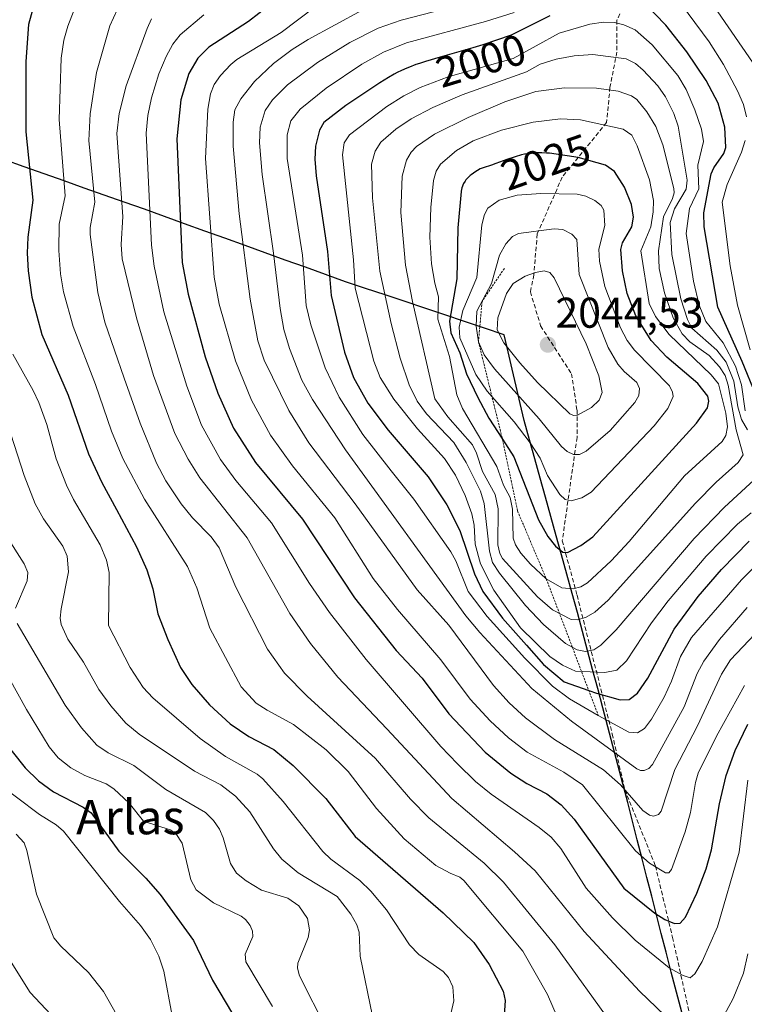
# Model space of a CAD drawing. Units: metres. Extents: x 681779 to 684213, y 4758601 to 4760111.
# Drawn here: x 683237 to 683406, y 4759466 to 4759696 of the extents above; entities that cross this region are included whole.
import ezdxf
from ezdxf.enums import TextEntityAlignment as Align

# ---------------------------------------------------------------- set-up
doc = ezdxf.new("R2010")
doc.units = ezdxf.units.M
doc.header["$MEASUREMENT"] = 0
doc.linetypes.add('TRAZOS', pattern=[0.75, 0.5, -0.25])
doc.linetypes.add('TRAZOSX2', pattern=[1.5, 1, -0.5])
for name, color, linetype, lineweight in [('Carátula', 7, 'Continuous', 5), ('Comunidad autónoma', 142, 'Continuous', 30), ('Curva de nivel maestra', 36, 'Continuous', 30), ('Curva de nivel normal', 36, 'Continuous', 0), ('Escarpado lineal', 39, 'TRAZOS', 0), ('Municipio', 9, 'Continuous', 13), ('Municipio CxS', 142, 'Continuous', 0), ('Nación', 19, 'Continuous', 30), ('Provincia', 19, 'Continuous', 0), ('Punto de cota en terreno', 7, 'Continuous', 0), ('Rótulo de curva de nivel directora', 19, 'Continuous', 0), ('Rótulo de punto de cota en terreno', 19, 'Continuous', 0), ('Senda', 19, 'TRAZOSX2', 0), ('Texto cartográfico', 19, 'Continuous', 0)]:
    doc.layers.add(name, color=color, linetype=linetype, lineweight=lineweight)
doc.styles.add('Arial', font='txt', dxfattribs={"height": 0.2})

# ---------------------------------------------------------------- blocks, each defined once
blk = doc.blocks.new('*U167')
at = {"layer": 'Curva de nivel normal', "color": 36, "linetype": 'Continuous', "lineweight": 0}
for points in [[(683235.69, 4759617.63, 1945), (683240.47, 4759609.2, 1945), (683241.76, 4759606.39, 1945), (683243.6, 4759601.26, 1945), (683245.8, 4759593.33, 1945), (683248.21, 4759587.16, 1945), (683249.85, 4759583.82, 1945), (683256.06, 4759573.28, 1945), (683257.54, 4759569.7, 1945), (683258.16, 4759566.86, 1945), (683257.94, 4759554.51, 1945), (683263.02, 4759544.74, 1945), (683266.02, 4759540.06, 1945), (683268.3, 4759537.68, 1945), (683279.29, 4759528.23, 1945), (683285.17, 4759524.04, 1945), (683292.53, 4759519.89, 1945), (683293.88, 4759518.81, 1945), (683298.64, 4759513.53, 1945), (683307.86, 4759501.86, 1945), (683309.73, 4759500.11, 1945), (683316.46, 4759495.13, 1945), (683319.05, 4759492.68, 1945), (683322.66, 4759488.29, 1945), (683328.01, 4759480.15, 1945), (683330.23, 4759477.91, 1945), (683335.89, 4759473.97, 1945), (683337.12, 4759472.57, 1945), (683338.08, 4759470.37, 1945), (683338.34, 4759467.13, 1945)], [(683338.34, 4759467.13, 1945), (683337.06, 4759461.77, 1945)]]:
    blk.add_polyline3d(points, dxfattribs=at)
blk = doc.blocks.new('*U169')
at = {"layer": 'Curva de nivel normal', "color": 36, "linetype": 'Continuous', "lineweight": 0}
blk.add_polyline3d([(683259.85, 4759463.98, 1915), (683256.82, 4759469.32, 1915), (683253.31, 4759473.71, 1915), (683246.84, 4759479.89, 1915), (683245.25, 4759481.8, 1915), (683241.25, 4759491.94, 1915), (683238.99, 4759502.12, 1915), (683238.33, 4759503.92, 1915), (683236.51, 4759505.89, 1915)], dxfattribs=at)
blk = doc.blocks.new('*U172')
at = {"layer": 'Curva de nivel normal', "color": 36, "linetype": 'Continuous', "lineweight": 0}
for points in [[(683234.19, 4759575.47, 1935), (683238.31, 4759568.84, 1935), (683239.16, 4759566.83, 1935), (683239.03, 4759564.9, 1935), (683236.32, 4759558.56, 1935)], [(683236.75, 4759554.95, 1935), (683247.86, 4759535.96, 1935), (683251.66, 4759530.71, 1935), (683255.27, 4759526.67, 1935), (683257.91, 4759524.87, 1935), (683263.88, 4759521.9, 1935), (683271.29, 4759516.3, 1935)], [(683271.29, 4759516.3, 1935), (683280.58, 4759510.97, 1935), (683282.42, 4759509.13, 1935), (683283.83, 4759507.08, 1935), (683284.69, 4759505.04, 1935), (683286.35, 4759499.08, 1935), (683287.79, 4759496.81, 1935), (683289.98, 4759495.06, 1935), (683293.6, 4759492.86, 1935), (683299.67, 4759491.03, 1935), (683302.25, 4759489.22, 1935), (683304.26, 4759486.27, 1935), (683304.71, 4759483.62, 1935), (683304.45, 4759481.86, 1935), (683302.06, 4759475.9, 1935), (683301.97, 4759474.74, 1935), (683302.42, 4759472.93, 1935), (683308.71, 4759460.57, 1935)]]:
    blk.add_polyline3d(points, dxfattribs=at)
blk = doc.blocks.new('*U177')
at = {"layer": 'Curva de nivel normal', "color": 36, "linetype": 'Continuous', "lineweight": 0}
blk.add_polyline3d([(683272.78, 4759463.61, 1920), (683270.88, 4759474.06, 1920), (683269.66, 4759477.54, 1920), (683267.74, 4759481.38, 1920), (683265.43, 4759484.64, 1920), (683260.51, 4759490.26, 1920), (683247.5, 4759506.65, 1920), (683245.81, 4759508.13, 1920), (683241.89, 4759510.5, 1920), (683231.1, 4759518.55, 1920)], dxfattribs=at)
blk = doc.blocks.new('*U179')
at = {"layer": 'Curva de nivel normal', "color": 36, "linetype": 'Continuous', "lineweight": 0}
blk.add_polyline3d([(683296.17, 4759465.8, 1930), (683289.96, 4759476.17, 1930), (683289.74, 4759477.99, 1930), (683291.59, 4759482.11, 1930), (683291.5, 4759483.36, 1930), (683290.97, 4759484.68, 1930), (683289.89, 4759486.05, 1930), (683288.82, 4759486.83, 1930), (683282.43, 4759489.91, 1930), (683278.34, 4759492.94, 1930), (683277.17, 4759495.26, 1930), (683275.09, 4759503.84, 1930), (683273.67, 4759506.07, 1930), (683272.31, 4759506.92, 1930), (683266.13, 4759508.98, 1930), (683262.77, 4759513.14, 1930), (683259.21, 4759516.49, 1930), (683257.46, 4759517.63, 1930), (683252.43, 4759519.55, 1930), (683249.18, 4759521.36, 1930), (683246.26, 4759523.72, 1930), (683244.19, 4759526.28, 1930), (683238.91, 4759534.91, 1930), (683231.16, 4759548.8, 1930)], dxfattribs=at)
blk = doc.blocks.new('*U193')
at = {"layer": 'Curva de nivel normal', "color": 36, "linetype": 'Continuous', "lineweight": 0}
for points in [[(683232.16, 4759608.45, 1940), (683238.31, 4759589.45, 1940), (683240.92, 4759582.81, 1940), (683242.87, 4759579.35, 1940), (683247.31, 4759572.98, 1940), (683248.36, 4759570.62, 1940), (683248.66, 4759567, 1940), (683246.94, 4759558.36, 1940), (683246.76, 4759556.22, 1940), (683246.98, 4759554.74, 1940)], [(683246.98, 4759554.74, 1940), (683248.54, 4759551.31, 1940), (683252.13, 4759545.93, 1940), (683255.76, 4759539.59, 1940), (683258.53, 4759535.81, 1940), (683262.03, 4759531.77, 1940), (683265.12, 4759529.23, 1940), (683278, 4759520.61, 1940), (683284.12, 4759517.39, 1940), (683287.53, 4759514.76, 1940), (683290.88, 4759511.09, 1940), (683296.37, 4759502.49, 1940), (683298.32, 4759500.07, 1940), (683302.11, 4759496.96, 1940), (683311.2, 4759491.39, 1940), (683314.4, 4759487.28, 1940), (683315.8, 4759484.82, 1940), (683316.31, 4759483.14, 1940), (683316.53, 4759477.51, 1940), (683319.42, 4759463.58, 1940)]]:
    blk.add_polyline3d(points, dxfattribs=at)
blk = doc.blocks.new('*U199')
at = {"layer": 'Curva de nivel maestra', "color": 36, "linetype": 'Continuous', "lineweight": 30}
blk.add_polyline3d([(683232.15, 4759529.37, 1925), (683238.54, 4759521.38, 1925), (683241.65, 4759518.31, 1925), (683245.19, 4759515.78, 1925), (683252.09, 4759512.23, 1925), (683253.91, 4759510.88, 1925), (683260.36, 4759502, 1925), (683266.63, 4759495.71, 1925), (683269.99, 4759491.88, 1925), (683277.75, 4759481.15, 1925), (683282.18, 4759471.92, 1925), (683286.84, 4759464.07, 1925)], dxfattribs=at)
blk = doc.blocks.new('5PATER')
at = {"layer": 'Carátula', "linetype": 'Continuous', "lineweight": 5}
h = blk.add_hatch(color=250, dxfattribs=at)
edge = h.paths.add_edge_path()
edge.add_ellipse((0, 0.01), major_axis=(-1.33, -1.34), ratio=0.999422, start_angle=0, end_angle=360)

msp = doc.modelspace()

# ---------------------------------------------------------------- linework, layer by layer
at = {"layer": 'Comunidad autónoma', "color": 142, "linetype": 'Continuous', "lineweight": 30}
msp.add_polyline3d([(683391.36, 4759464.51, 1966.16), (683390.15, 4759469.14, 1967.63), (683388.94, 4759473.78, 1969.09), (683387.73, 4759478.42, 1971.02), (683386.61, 4759482.78, 1972.99), (683385.5, 4759487.14, 1974.54), (683384.38, 4759491.5, 1976.34), (683383.27, 4759495.86, 1977.95), (683382.15, 4759500.22, 1979.37), (683381.04, 4759504.58, 1980.99), (683379.92, 4759508.94, 1982.16), (683378.81, 4759513.3, 1983.46), (683377.69, 4759517.66, 1985.07), (683376.51, 4759522.09, 1987.55), (683375.34, 4759526.52, 1990.03), (683374.16, 4759530.94, 1993.15), (683372.98, 4759535.37, 1996.53), (683371.81, 4759539.8, 2000.47), (683370.63, 4759544.23, 2005.2), (683369.45, 4759548.65, 2009.1), (683368.28, 4759553.08, 2012.32), (683367.1, 4759557.51, 2015.73), (683365.86, 4759561.98, 2018.64), (683364.63, 4759566.45, 2021.24), (683363.39, 4759570.92, 2023.56), (683362.15, 4759575.39, 2025.47), (683360.92, 4759579.87, 2026.6), (683359.68, 4759584.34, 2027.17), (683358.44, 4759588.81, 2027.85), (683357.2, 4759593.28, 2028.34), (683355.97, 4759597.75, 2029.38), (683354.73, 4759602.22, 2031.54), (683353.8, 4759606.21, 2033.27), (683352.87, 4759610.2, 2035.13), (683351.93, 4759614.2, 2037.31), (683351, 4759618.19, 2039.19), (683350.07, 4759622.18, 2039.86), (683345.46, 4759623.72, 2036.12), (683340.84, 4759625.27, 2030.28), (683336.23, 4759626.81, 2021.31), (683331.62, 4759628.35, 2016.74), (683327, 4759629.89, 2013.53), (683322.39, 4759631.44, 2009.73), (683317.77, 4759632.98, 2006.63), (683313.16, 4759634.52, 2002.79), (683308.48, 4759636.21, 1998.84), (683303.79, 4759637.89, 1994.96), (683299.11, 4759639.58, 1991.36), (683294.42, 4759641.27, 1988.11), (683289.74, 4759642.96, 1984.92), (683285.06, 4759644.64, 1981.66), (683280.37, 4759646.33, 1978.62), (683275.69, 4759648.02, 1975.19), (683271, 4759649.7, 1971.77), (683266.32, 4759651.39, 1968.38), (683261.65, 4759653.04, 1964.85), (683256.99, 4759654.69, 1961.3), (683252.32, 4759656.34, 1957.89), (683247.65, 4759657.99, 1954.63), (683242.98, 4759659.65, 1951.49), (683238.32, 4759661.3, 1948.61), (683233.65, 4759662.95, 1945.84)], dxfattribs=at)
at = {"layer": 'Curva de nivel maestra', "color": 36, "linetype": 'Continuous', "lineweight": 30}
for points in [[(683304.95, 4759706.33, 1975), (683290.59, 4759695.13, 1975), (683281.31, 4759689.14, 1975), (683278.78, 4759686.59, 1975), (683276.68, 4759682.99, 1975), (683274.83, 4759676.87, 1975), (683273.89, 4759667.81, 1975), (683275.13, 4759639, 1975), (683276.51, 4759631.61, 1975), (683280.46, 4759617.06, 1975), (683283.39, 4759608.55, 1975), (683287.05, 4759600.42, 1975), (683292.2, 4759592.48, 1975), (683303.1, 4759579.29, 1975), (683315.21, 4759560.98, 1975), (683324.94, 4759548.65, 1975)], [(683240.77, 4759699.45, 1950), (683239.35, 4759694.44, 1950), (683238.77, 4759685.78, 1950), (683238.74, 4759669.45, 1950), (683240.35, 4759653.52, 1950), (683239.2, 4759644.9, 1950), (683239.03, 4759641.18, 1950), (683239.25, 4759637.1, 1950), (683240.1, 4759630.97, 1950), (683242.42, 4759622.23, 1950), (683248.6, 4759608.14, 1950), (683253.31, 4759594.5, 1950), (683256.42, 4759587.78, 1950), (683259.81, 4759581.48, 1950)], [(683408.59, 4759608.16, 2000), (683405.44, 4759615.97, 2000), (683399.76, 4759628.6, 2000), (683396.56, 4759647.34, 2000), (683396.49, 4759650.6, 2000), (683398.24, 4759659.67, 2000), (683398.81, 4759661.04, 2000), (683401.17, 4759664.34, 2000), (683401.61, 4759665.74, 2000), (683401.37, 4759670.49, 2000), (683399.88, 4759676.08, 2000), (683397.08, 4759681.4, 2000), (683392.59, 4759688.08, 2000), (683387.64, 4759694.23, 2000), (683382.69, 4759699.4, 2000)], [(683360.65, 4759696.39, 2000), (683351.68, 4759691.95, 2000), (683345.07, 4759689.66, 2000), (683342.78, 4759688.98, 2000), (683335.13, 4759686.81, 2000), (683331.78, 4759685.81, 2000), (683330.37, 4759685.35, 2000), (683329.53, 4759685.06, 2000), (683328.04, 4759684.51, 2000), (683327.38, 4759684.24, 2000), (683326.19, 4759683.72, 2000), (683325.13, 4759683.2, 2000), (683324.46, 4759682.84, 2000), (683323.15, 4759682.08, 2000), (683321.08, 4759680.84, 2000), (683313.19, 4759675.56, 2000), (683308.11, 4759671.56, 2000), (683307.04, 4759669.84, 2000), (683306.16, 4759666.05, 2000), (683305.98, 4759663.05, 2000), (683306.31, 4759659.16, 2000), (683308.9, 4759641.54, 2000), (683309.82, 4759631.29, 2000), (683312.88, 4759618.14, 2000), (683314.97, 4759612.23, 2000), (683318.35, 4759606.25, 2000), (683323.08, 4759599.98, 2000), (683332.4, 4759589.12, 2000), (683336.72, 4759582.57, 2000), (683339.74, 4759576.64, 2000), (683343.14, 4759566.56, 2000), (683345.11, 4759562.45, 2000), (683349.66, 4759556.2, 2000), (683355.25, 4759549.93, 2000), (683359.19, 4759545.43, 2000), (683364.01, 4759541.39, 2000), (683369.75, 4759539.35, 2000), (683371.53, 4759538.72, 2000), (683377.04, 4759537.22, 2000)], [(683364.8, 4759571.49, 2025), (683367.92, 4759573.09, 2025), (683370.71, 4759575.17, 2025), (683394.84, 4759601.58, 2025), (683397.36, 4759605.2, 2025), (683397.68, 4759606.76, 2025), (683397.47, 4759607.91, 2025), (683395.09, 4759610.85, 2025), (683387.88, 4759616.94, 2025), (683384.23, 4759620.83, 2025), (683380.73, 4759626.62, 2025), (683378.71, 4759631.79, 2025), (683377.61, 4759637.06, 2025), (683377.21, 4759642.01, 2025), (683377.59, 4759643.62, 2025), (683379.74, 4759647.31, 2025), (683380.13, 4759649.57, 2025), (683379.71, 4759652.53, 2025), (683378.09, 4759656.56, 2025), (683375.72, 4759660.16, 2025), (683373.63, 4759661.69, 2025), (683367.25, 4759663.42, 2025), (683360.6, 4759664.42, 2025), (683359.92, 4759664.48, 2025), (683358.78, 4759664.54, 2025), (683357.73, 4759664.55, 2025), (683357.23, 4759664.53, 2025), (683356.26, 4759664.45, 2025), (683355.78, 4759664.39, 2025), (683354.81, 4759664.21, 2025), (683354.12, 4759664.05, 2025), (683352.63, 4759663.62, 2025), (683350.69, 4759662.97, 2025), (683348.14, 4759662.06, 2025), (683347.08, 4759661.69, 2025), (683345.18, 4759661.07, 2025), (683344.5, 4759660.79, 2025), (683343.81, 4759660.43, 2025), (683343.44, 4759660.2, 2025), (683342.88, 4759659.83, 2025), (683342.35, 4759659.44, 2025), (683342.11, 4759659.24, 2025), (683341.88, 4759659.04, 2025), (683341.48, 4759658.64, 2025), (683341.14, 4759658.24, 2025), (683340.95, 4759657.97, 2025), (683340.61, 4759657.42, 2025), (683340.42, 4759657.04, 2025), (683340.34, 4759656.81, 2025), (683340.21, 4759656.42, 2025), (683340.04, 4759655.6, 2025), (683340.03, 4759655.52, 2025), (683339.29, 4759647.06, 2025), (683339.02, 4759635.18, 2025), (683337.29, 4759625.36, 2025), (683337.65, 4759622.62, 2025), (683339.76, 4759617.94, 2025), (683341.27, 4759613.11, 2025), (683343.89, 4759607.57, 2025), (683346.51, 4759602.73, 2025), (683349.66, 4759597.85, 2025), (683352.28, 4759593.79, 2025), (683358.06, 4759579.07, 2025), (683360.19, 4759575.21, 2025), (683361.99, 4759572.95, 2025), (683363.68, 4759571.57, 2025), (683364.8, 4759571.49, 2025)], [(683259.81, 4759581.48, 1950), (683264.51, 4759572.79, 1950), (683266.93, 4759567.43, 1950), (683268.29, 4759563.02, 1950), (683269.44, 4759557.2, 1950), (683271.76, 4759551.24, 1950), (683274.75, 4759544.76, 1950), (683277.4, 4759540.78, 1950), (683281.49, 4759536.05, 1950), (683286.29, 4759531.6, 1950), (683290.6, 4759528.63, 1950), (683296.41, 4759525.67, 1950), (683300.96, 4759521.95, 1950), (683308.55, 4759514.2, 1950), (683315.34, 4759505.37, 1950), (683335.83, 4759487.58, 1950), (683343.02, 4759480.74, 1950), (683346.58, 4759475.6, 1950), (683349.8, 4759469.39, 1950), (683350.26, 4759467.2, 1950), (683349.93, 4759461.37, 1950)], [(683377.04, 4759537.22, 2000), (683379.14, 4759537.27, 2000), (683381.07, 4759538.78, 2000), (683383.52, 4759542.28, 2000), (683389.59, 4759553.65, 2000), (683395.19, 4759561.26, 2000), (683400.63, 4759567.52, 2000), (683407.07, 4759574.15, 2000)], [(683324.94, 4759548.65, 1975), (683330.97, 4759542.28, 1975), (683337.2, 4759533.91, 1975), (683345.63, 4759525.05, 1975), (683351.62, 4759520.12, 1975), (683355.34, 4759517.7, 1975), (683359.96, 4759515.3, 1975), (683363.31, 4759512.73, 1975), (683366.33, 4759509.42, 1975), (683377.93, 4759493.39, 1975), (683385.14, 4759487.53, 1975), (683387.42, 4759486.04, 1975), (683389.68, 4759485.11, 1975), (683391, 4759485.23, 1975), (683392.25, 4759486.63, 1975), (683394.86, 4759492.17, 1975), (683397.08, 4759497.82, 1975), (683398.3, 4759502.27, 1975), (683400.17, 4759513.02, 1975), (683401.71, 4759519.56, 1975), (683403.79, 4759525.39, 1975), (683406.77, 4759531.55, 1975)]]:
    msp.add_polyline3d(points, dxfattribs=at)
at = {"layer": 'Curva de nivel normal', "color": 36, "linetype": 'Continuous', "lineweight": 0}
for points in [[(683310.14, 4759701.72, 1980), (683298.14, 4759692.55, 1980), (683287.82, 4759686.26, 1980), (683286.46, 4759685.13, 1980), (683284.04, 4759682.5, 1980), (683282.6, 4759680.41, 1980), (683281.72, 4759678.28, 1980), (683281.06, 4759674.69, 1980), (683280.55, 4759663.18, 1980), (683282.59, 4759635.57, 1980), (683283.71, 4759629.3, 1980), (683287.55, 4759616.1, 1980), (683291.27, 4759606.93, 1980), (683295.64, 4759598.81, 1980), (683300.81, 4759591.69, 1980), (683310.63, 4759579.55, 1980), (683319.58, 4759565.43, 1980), (683325.19, 4759558.24, 1980), (683335.35, 4759546.48, 1980), (683342.17, 4759537.39, 1980), (683346.78, 4759532.32, 1980), (683351.08, 4759528.35, 1980), (683355.41, 4759525.02, 1980), (683363.91, 4759520.35, 1980), (683368.31, 4759517.39, 1980), (683380.62, 4759502.08, 1980), (683383.84, 4759499.16, 1980), (683387.6, 4759496.92, 1980)], [(683406.47, 4759672.89, 1995), (683405.75, 4759675.8, 1995), (683404.32, 4759678.93, 1995), (683401.06, 4759685.12, 1995), (683397.72, 4759690.39, 1995), (683387.96, 4759703.68, 1995)], [(683364.43, 4759458.71, 1955), (683360.12, 4759468.6, 1955), (683354.37, 4759478.7, 1955), (683340.69, 4759495.15, 1955), (683339.76, 4759495.89, 1955), (683337.49, 4759496.83, 1955), (683334.11, 4759498.65, 1955), (683326.78, 4759504.86, 1955), (683320.35, 4759511.9, 1955), (683313.78, 4759520.48, 1955), (683308.59, 4759525.55, 1955), (683301.05, 4759531.48, 1955), (683294.87, 4759534.79, 1955), (683292.37, 4759536.46, 1955), (683288.85, 4759540.2, 1955), (683281.57, 4759553.85, 1955), (683278.49, 4759563.28, 1955), (683276.35, 4759568.24, 1955), (683266.32, 4759583.91, 1955), (683261.33, 4759593.34, 1955), (683258.66, 4759599.77, 1955), (683254.96, 4759610.59, 1955), (683249.76, 4759624.14, 1955), (683247.48, 4759632.17, 1955), (683246.8, 4759636.36, 1955), (683246.42, 4759641.77, 1955), (683246.5, 4759647.91, 1955), (683247.88, 4759654.49, 1955), (683246.51, 4759672.3, 1955), (683246.96, 4759686.54, 1955), (683247.55, 4759690.78, 1955), (683248.51, 4759694.04, 1955), (683250.55, 4759699.21, 1955)], [(683376.05, 4759460.49, 1960), (683361.82, 4759480.15, 1960), (683349.91, 4759494.72, 1960), (683345.38, 4759499.15, 1960), (683332.5, 4759509.73, 1960), (683328.26, 4759514.09, 1960), (683320.11, 4759523.51, 1960), (683304.23, 4759538.02, 1960), (683298.95, 4759543.42, 1960), (683294.96, 4759549.02, 1960), (683287.64, 4759563.4, 1960), (683283.75, 4759572.6, 1960), (683281.86, 4759575.16, 1960), (683277.54, 4759579.53, 1960), (683274.9, 4759582.81, 1960), (683271.33, 4759588.17, 1960), (683269.14, 4759592.32, 1960), (683265.32, 4759601.59, 1960), (683261.58, 4759612.1, 1960), (683257.14, 4759625.1, 1960), (683255.5, 4759632.02, 1960), (683253.68, 4759645.52, 1960), (683253.7, 4759647.13, 1960), (683254.76, 4759653.02, 1960), (683253.43, 4759667.37, 1960), (683253.7, 4759673.65, 1960), (683255.19, 4759683.21, 1960), (683258.32, 4759694.06, 1960), (683259.96, 4759697.85, 1960)], [(683316.98, 4759697.73, 1985), (683304.44, 4759690.94, 1985), (683300.7, 4759688.59, 1985), (683296.36, 4759685.32, 1985), (683291.97, 4759681.12, 1985), (683288.74, 4759677.09, 1985), (683287.39, 4759674.52, 1985), (683286.98, 4759671.67, 1985), (683286.95, 4759666.12, 1985), (683288.35, 4759650.33, 1985), (683290.95, 4759630.45, 1985), (683292.72, 4759620.74, 1985), (683294.21, 4759616.27, 1985), (683299.9, 4759604.56, 1985), (683304.59, 4759597, 1985), (683315.37, 4759582.79, 1985), (683329.78, 4759562.81, 1985), (683337.17, 4759554.57, 1985), (683347.54, 4759540.52, 1985), (683351.22, 4759536.51, 1985), (683355.01, 4759532.98, 1985), (683361.8, 4759527.96, 1985), (683373.17, 4759520.89, 1985), (683377.11, 4759517.39, 1985), (683382.35, 4759511.44, 1985), (683383.86, 4759510.32, 1985), (683384.8, 4759510.11, 1985)], [(683340.8, 4759699.21, 1990), (683326.1, 4759695.39, 1990), (683320.72, 4759693.53, 1990), (683314.14, 4759690.24, 1990), (683306.63, 4759685.55, 1990), (683299.61, 4759680.4, 1990), (683296.16, 4759676.84, 1990), (683294.4, 4759674.36, 1990), (683293.29, 4759670.47, 1990), (683293.14, 4759666.85, 1990), (683293.71, 4759659.46, 1990), (683296.39, 4759641.19, 1990), (683297.9, 4759628.28, 1990), (683298.74, 4759623.43, 1990), (683300.06, 4759618.99, 1990), (683302.93, 4759611.6, 1990), (683305.44, 4759607.08, 1990), (683313.13, 4759595.4, 1990), (683341.14, 4759556.73, 1990), (683344.37, 4759552.87, 1990), (683356.52, 4759539.82, 1990), (683365.7, 4759532.23, 1990), (683380.92, 4759521.13, 1990), (683381.8, 4759520.71, 1990)], [(683352.39, 4759697.22, 1995), (683345.71, 4759695.07, 1995), (683327.33, 4759690.11, 1995), (683321.96, 4759688, 1995), (683316.89, 4759685.17, 1995), (683308.61, 4759679.55, 1995), (683302.58, 4759674.7, 1995), (683300.37, 4759671.97, 1995), (683299.56, 4759668.72, 1995), (683299.56, 4759663.2, 1995), (683303.09, 4759640.68, 1995), (683304, 4759629, 1995), (683305.09, 4759624.47, 1995), (683308.42, 4759614.48, 1995), (683311.66, 4759607.62, 1995), (683317.16, 4759598.95, 1995), (683323.74, 4759590.53, 1995), (683329.01, 4759583.9, 1995), (683337.65, 4759571.62, 1995), (683338.82, 4759569.55, 1995), (683341.71, 4759562.38, 1995), (683346.12, 4759556.6, 1995), (683354.89, 4759546.93, 1995), (683361.33, 4759540.37, 1995), (683365.24, 4759537.46, 1995), (683371.96, 4759533.55, 1995), (683379.07, 4759529.65, 1995), (683381.1, 4759529.53, 1995)], [(683407.83, 4759685.65, 1990), (683399.8, 4759697.38, 1990)], [(683268.01, 4759695.69, 1965), (683266.96, 4759693.51, 1965), (683262.11, 4759680.12, 1965), (683260.45, 4759673.71, 1965), (683259.93, 4759669.04, 1965), (683261.34, 4759649.69, 1965), (683260.88, 4759643.18, 1965), (683261.19, 4759639.88, 1965), (683264.45, 4759626.1, 1965), (683268.48, 4759612.72, 1965), (683273.38, 4759599.23, 1965), (683276.49, 4759593.24, 1965), (683279.23, 4759588.84, 1965), (683290.26, 4759574.92, 1965), (683300.16, 4759557.26, 1965), (683304.95, 4759550.29, 1965), (683311.38, 4759542.45, 1965), (683322.77, 4759530.48, 1965), (683337.88, 4759514.2, 1965), (683352.49, 4759501.79, 1965), (683357.28, 4759497.36, 1965), (683368.7, 4759483.27, 1965), (683381.52, 4759469.39, 1965), (683391.47, 4759459.84, 1965)], [(683280.19, 4759696.66, 1970), (683274.64, 4759691.97, 1970), (683272.97, 4759689.83, 1970), (683271.36, 4759686.98, 1970), (683269.69, 4759682.9, 1970), (683268.01, 4759677.34, 1970), (683267.12, 4759673.19, 1970), (683266.71, 4759669.13, 1970), (683267.99, 4759643.06, 1970), (683268.56, 4759638.13, 1970), (683270.83, 4759627.54, 1970), (683276.22, 4759610.25, 1970), (683279.58, 4759601.13, 1970), (683284.04, 4759593.13, 1970), (683287.62, 4759588.25, 1970), (683295.88, 4759578.43, 1970), (683304.71, 4759564.27, 1970), (683309.4, 4759557.52, 1970), (683317.9, 4759546.61, 1970), (683335.34, 4759526.36, 1970), (683339.18, 4759522.32, 1970), (683343.38, 4759518.22, 1970), (683347.02, 4759515.23, 1970), (683358.17, 4759507.5, 1970), (683360.96, 4759505.23, 1970), (683363.25, 4759502.61, 1970), (683369.14, 4759493.39, 1970), (683375.25, 4759486.48, 1970), (683380.5, 4759481.28, 1970), (683388.47, 4759474.84, 1970), (683391.68, 4759473.05, 1970), (683393.37, 4759472.52, 1970)], [(683406.12, 4759604.44, 2005), (683405.31, 4759610.56, 2005), (683403.9, 4759614.86, 2005), (683400.98, 4759620.3, 2005), (683397.01, 4759625.27, 2005), (683395.4, 4759629.09, 2005), (683394.08, 4759634.67, 2005), (683392.44, 4759645.76, 2005), (683393.15, 4759651.58, 2005), (683395.32, 4759656.14, 2005), (683395.09, 4759661.68, 2005), (683396.41, 4759667.19, 2005), (683395.96, 4759670.05, 2005), (683394.44, 4759674.54, 2005), (683392.37, 4759679.29, 2005), (683390.49, 4759682.51, 2005), (683384.51, 4759689.65, 2005), (683380.5, 4759693.2, 2005), (683377.87, 4759694.32, 2005), (683375.69, 4759694.85, 2005), (683373.16, 4759694.92, 2005), (683370.01, 4759694.46, 2005), (683362.86, 4759692.39, 2005), (683352.13, 4759686.52, 2005), (683337.01, 4759682.22, 2005), (683330.53, 4759679.74, 2005), (683326.67, 4759677.79, 2005), (683322.72, 4759675.31, 2005), (683314.09, 4759668.73, 2005), (683312.81, 4759666.86, 2005), (683312.44, 4759664.06, 2005), (683314.99, 4759639.65, 2005), (683315.39, 4759633.02, 2005), (683319.75, 4759616.05, 2005), (683321.19, 4759612.23, 2005), (683324.35, 4759607.19, 2005), (683329.9, 4759600.32, 2005), (683336.16, 4759593.4, 2005), (683338.75, 4759589.5, 2005), (683340.96, 4759584.79, 2005), (683342.51, 4759580.51, 2005), (683343.05, 4759577.83, 2005), (683343.32, 4759573.44, 2005), (683344.52, 4759568.89, 2005), (683347.62, 4759562.76, 2005), (683353.85, 4759553.95, 2005), (683360.69, 4759547.31, 2005), (683363.63, 4759545.25, 2005), (683366.68, 4759543.91, 2005), (683373.49, 4759543.56, 2005)], [(683406.7, 4759600.03, 2010), (683405.25, 4759602.48, 2010), (683404.44, 4759605.43, 2010), (683403.53, 4759611.36, 2010), (683401.75, 4759615.81, 2010), (683399.52, 4759618.63, 2010), (683393.74, 4759623.75, 2010), (683392.68, 4759625.7, 2010), (683391.14, 4759630.57, 2010), (683389.06, 4759640.86, 2010), (683388.71, 4759648.3, 2010), (683389.71, 4759651.46, 2010), (683392.44, 4759656.09, 2010), (683392.65, 4759658.18, 2010), (683390.55, 4759670.72, 2010), (683389.52, 4759673.69, 2010), (683387.63, 4759677.56, 2010), (683385.82, 4759680.11, 2010), (683382.43, 4759683.77, 2010), (683380.65, 4759685.32, 2010), (683378.44, 4759686.45, 2010), (683370.65, 4759687.44, 2010), (683366.37, 4759687.13, 2010), (683362.16, 4759686.37, 2010), (683358.41, 4759685.14, 2010), (683355.24, 4759683.39, 2010), (683340.24, 4759678.02, 2010), (683333.44, 4759675.1, 2010), (683328.38, 4759672.44, 2010), (683324.81, 4759670.01, 2010), (683321.38, 4759666.99, 2010), (683320.02, 4759664.95, 2010), (683319.15, 4759661.86, 2010), (683319.4, 4759654.05, 2010), (683321.13, 4759636.99, 2010), (683323.72, 4759624.82, 2010), (683325.87, 4759616.73, 2010), (683327.96, 4759610.52, 2010), (683329.83, 4759606.69, 2010), (683332, 4759603.75, 2010), (683338.35, 4759597.12, 2010), (683341.17, 4759592.44, 2010), (683344.52, 4759585.77, 2010), (683345.36, 4759582.93, 2010), (683346.66, 4759571.83, 2010), (683347.3, 4759569.15, 2010), (683348.93, 4759566.66, 2010), (683355.02, 4759559.15, 2010), (683359.23, 4759554.75, 2010), (683364.31, 4759550.32, 2010), (683367.05, 4759548.85, 2010), (683368.98, 4759548.44, 2010)], [(683367.23, 4759555.83, 2015), (683369.13, 4759556.44, 2015), (683371.16, 4759557.57, 2015), (683374.22, 4759560.42, 2015), (683394.57, 4759582.95, 2015), (683399.37, 4759587.87, 2015), (683404.52, 4759592.46, 2015), (683405.65, 4759594.24, 2015), (683404.02, 4759600.02, 2015), (683402.19, 4759610.48, 2015), (683401.46, 4759612.71, 2015), (683400.14, 4759614.75, 2015), (683397.77, 4759617.35, 2015), (683393.29, 4759620.56, 2015), (683391.49, 4759622.36, 2015), (683389.39, 4759626.09, 2015), (683387.33, 4759631.95, 2015), (683386.16, 4759637.57, 2015), (683385.94, 4759641.71, 2015), (683387.11, 4759649.62, 2015), (683389.25, 4759653.93, 2015), (683389.64, 4759655.24, 2015), (683389.57, 4759656.2, 2015), (683386.95, 4759666.41, 2015), (683385.35, 4759670.67, 2015), (683383.25, 4759674.05, 2015), (683380.94, 4759676.97, 2015), (683379.7, 4759677.84, 2015), (683376.6, 4759678.85, 2015), (683371.56, 4759679.57, 2015), (683364.13, 4759679.68, 2015), (683357.39, 4759678.84, 2015), (683350.17, 4759676.41, 2015), (683341.64, 4759672.79, 2015), (683333.83, 4759668.86, 2015), (683329.61, 4759665.99, 2015), (683328.4, 4759664.67, 2015), (683327.33, 4759662.83, 2015), (683326.3, 4759659.14, 2015), (683325.99, 4759650.64, 2015), (683327.12, 4759638.36, 2015), (683328.69, 4759629.91, 2015), (683333.91, 4759607.29, 2015), (683336.92, 4759603.08, 2015), (683342.67, 4759596.57, 2015), (683343.64, 4759594.61, 2015), (683344.99, 4759590.35, 2015), (683347.93, 4759585, 2015), (683348.68, 4759581.66, 2015), (683348.56, 4759573.29, 2015), (683349.04, 4759571.23, 2015), (683349.7, 4759570.11, 2015), (683357.84, 4759561.18, 2015), (683361.32, 4759558.14, 2015), (683365.66, 4759555.86, 2015), (683367.23, 4759555.83, 2015)], [(683366.07, 4759563.01, 2020), (683367.87, 4759563.47, 2020), (683369.45, 4759564.42, 2020), (683374.95, 4759569.57, 2020), (683379.11, 4759574.07, 2020), (683392.01, 4759589.37, 2020), (683400.75, 4759597.31, 2020), (683401.61, 4759598.72, 2020), (683402.01, 4759600.74, 2020), (683401.62, 4759603.9, 2020), (683399.95, 4759610.79, 2020), (683398.22, 4759612.86, 2020), (683388.46, 4759622.24, 2020), (683385.28, 4759626.44, 2020), (683383.8, 4759629.46, 2020), (683381.87, 4759641.75, 2020), (683384.22, 4759647.28, 2020), (683384.76, 4759650.8, 2020), (683384.78, 4759653.45, 2020), (683383.91, 4759658.28, 2020), (683381, 4759666.17, 2020), (683379.75, 4759668.66, 2020), (683377.75, 4759670.04, 2020), (683367.85, 4759672.22, 2020), (683363.17, 4759672.46, 2020), (683356.83, 4759671.71, 2020), (683349.44, 4759669.82, 2020), (683342.82, 4759667.33, 2020), (683338.93, 4759665.07, 2020), (683335.24, 4759661.87, 2020), (683334.26, 4759660.29, 2020), (683333.63, 4759658.09, 2020), (683333.02, 4759651.8, 2020), (683332.78, 4759644.87, 2020), (683333.13, 4759638.68, 2020), (683333.89, 4759634.23, 2020), (683334.74, 4759630.98, 2020), (683334.63, 4759625.79, 2020), (683337.36, 4759617.15, 2020), (683339.05, 4759608.18, 2020), (683340.36, 4759605.02, 2020), (683348.35, 4759591.54, 2020), (683349.89, 4759587.14, 2020), (683351.45, 4759584.3, 2020), (683352, 4759581.6, 2020), (683352.13, 4759574.85, 2020), (683352.69, 4759573.27, 2020), (683353.95, 4759571.37, 2020), (683356.15, 4759568.76, 2020), (683359.84, 4759565.39, 2020), (683363.47, 4759563.27, 2020), (683366.07, 4759563.01, 2020)], [(683407.31, 4759618.71, 1995), (683404.33, 4759629.04, 1995), (683402.64, 4759638.21, 1995), (683400.79, 4759653.05, 1995), (683401.91, 4759657.2, 1995), (683405.25, 4759664.67, 1995), (683406.15, 4759667.38, 1995)], [(683365.63, 4759583.52, 2030), (683368.13, 4759584.2, 2030), (683370.27, 4759585.56, 2030), (683384.98, 4759600.99, 2030), (683388.14, 4759604.98, 2030), (683389.35, 4759607.79, 2030), (683389.25, 4759608.8, 2030), (683388.49, 4759610.31, 2030), (683380.35, 4759618.6, 2030), (683378.71, 4759620.87, 2030), (683377.12, 4759623.82, 2030), (683373.49, 4759633.43, 2030), (683372.2, 4759639.35, 2030), (683372.12, 4759642.14, 2030), (683373.51, 4759647.63, 2030), (683373.26, 4759651.2, 2030), (683372.64, 4759652.28, 2030), (683371.16, 4759653.41, 2030), (683369.09, 4759654.42, 2030), (683367.04, 4759654.9, 2030), (683358.59, 4759655.1, 2030), (683353.11, 4759654.7, 2030), (683348.88, 4759653.51, 2030), (683346.28, 4759651.66, 2030), (683345.44, 4759650.14, 2030), (683344.83, 4759647.75, 2030), (683343.71, 4759635.53, 2030), (683340.43, 4759627.85, 2030), (683339.54, 4759623.98, 2030), (683339.76, 4759621.47, 2030), (683343.42, 4759612.9, 2030), (683346.08, 4759609.02, 2030), (683352.36, 4759601.9, 2030), (683356.14, 4759597.06, 2030), (683358.41, 4759593.45, 2030), (683360.1, 4759589.39, 2030), (683363.04, 4759584.97, 2030), (683364.21, 4759583.86, 2030), (683365.63, 4759583.52, 2030)], [(683366.18, 4759594.33, 2035), (683367.55, 4759594.34, 2035), (683369.13, 4759595.08, 2035), (683374.71, 4759599.88, 2035), (683380.43, 4759606.42, 2035), (683381.36, 4759608.02, 2035), (683381.55, 4759609.7, 2035), (683380.95, 4759611.08, 2035), (683377.98, 4759613.61, 2035), (683376.5, 4759615.37, 2035), (683374.23, 4759619.22, 2035), (683367.5, 4759636.2, 2035), (683366.94, 4759644.39, 2035), (683365.8, 4759645.59, 2035), (683363.74, 4759646.65, 2035), (683361.68, 4759646.82, 2035), (683353.42, 4759645.77, 2035), (683351.98, 4759645.02, 2035), (683350.47, 4759643.33, 2035), (683348.93, 4759640.72, 2035), (683347.08, 4759634.09, 2035), (683343.72, 4759627.68, 2035), (683343.55, 4759624.21, 2035), (683344.07, 4759620.57, 2035), (683345.38, 4759617.51, 2035), (683347.79, 4759614.24, 2035), (683358.2, 4759602.62, 2035), (683363.42, 4759596.2, 2035), (683364.72, 4759595.04, 2035), (683366.18, 4759594.33, 2035)], [(683366.16, 4759603.38, 2040), (683367.08, 4759603.45, 2040), (683370.39, 4759605.23, 2040), (683372.18, 4759606.94, 2040), (683372.84, 4759608.78, 2040), (683372.09, 4759612.66, 2040), (683369.14, 4759620.06, 2040), (683361.7, 4759635.47, 2040), (683360.68, 4759636.71, 2040), (683359.39, 4759637.04, 2040), (683357.31, 4759636.71, 2040), (683354.9, 4759635.79, 2040), (683352.12, 4759634.13, 2040), (683350.62, 4759631.78, 2040), (683348.59, 4759626.12, 2040), (683348.44, 4759623.3, 2040), (683349.94, 4759620.3, 2040), (683353.68, 4759615.64, 2040), (683357.77, 4759611.07, 2040), (683365.36, 4759603.74, 2040), (683366.16, 4759603.38, 2040)], [(683368.98, 4759548.44, 2010), (683370.94, 4759548.86, 2010), (683372.52, 4759549.92, 2010), (683376.09, 4759553.52, 2010), (683394.26, 4759574.73, 2010), (683401.33, 4759582.01, 2010), (683410.17, 4759590.23, 2010)], [(683373.49, 4759543.56, 2005), (683376.28, 4759544.09, 2005), (683378.52, 4759546.26, 2005), (683384.33, 4759555.12, 2005), (683388.18, 4759560.21, 2005), (683397.08, 4759570.62, 2005), (683404.37, 4759578.09, 2005), (683407.5, 4759580.75, 2005)], [(683381.1, 4759529.53, 1995), (683382.73, 4759530.54, 1995), (683384.34, 4759532.67, 1995), (683387.26, 4759537.81, 1995), (683389.01, 4759541.53, 1995), (683391.12, 4759547.31, 1995), (683393.63, 4759551.67, 1995), (683405.27, 4759565.1, 1995), (683414.09, 4759573.94, 1995)], [(683384.8, 4759510.11, 1985), (683385.96, 4759510.49, 1985), (683386.55, 4759511.28, 1985), (683389.75, 4759520.96, 1985), (683395.04, 4759531.18, 1985), (683400.63, 4759543.14, 1985), (683402.75, 4759546.5, 1985), (683418.43, 4759563.02, 1985)], [(683381.8, 4759520.71, 1990), (683382.62, 4759520.75, 1990), (683383.68, 4759521.21, 1990), (683384.54, 4759522.11, 1990), (683391.92, 4759535.56, 1990), (683394.99, 4759543.32, 1990), (683396.49, 4759546.17, 1990), (683400.13, 4759551.24, 1990), (683406.63, 4759558.66, 1990)], [(683387.6, 4759496.92, 1980), (683388.35, 4759496.94, 1980), (683389.01, 4759497.7, 1980), (683392.17, 4759506.48, 1980), (683393.41, 4759510.97, 1980), (683394.54, 4759517.95, 1980), (683395.22, 4759520.1, 1980), (683399.47, 4759528.72, 1980), (683405.96, 4759540.5, 1980)], [(683393.37, 4759472.52, 1970), (683394.45, 4759473.41, 1970), (683396.15, 4759476.32, 1970), (683399.68, 4759484.38, 1970), (683404.75, 4759501.76, 1970), (683406.75, 4759518.48, 1970)], [(683400.26, 4759461.95, 1965), (683403.37, 4759467.69, 1965), (683405.75, 4759473.57, 1965), (683406.72, 4759478.09, 1965)], [(683235.3, 4759476.14, 1910), (683239.78, 4759469.1, 1910), (683253, 4759454.97, 1910)]]:
    msp.add_polyline3d(points, dxfattribs=at)
at = {"layer": 'Escarpado lineal', "color": 39, "linetype": 'TRAZOS', "lineweight": 0}
msp.add_polyline3d([(683350.09, 4759637.63, 2036.77), (683344.91, 4759629.95, 2033.72), (683344.07, 4759620.57, 2035.09), (683349.66, 4759597.85, 2024.54), (683353.15, 4759581.2, 2020.57), (683359.84, 4759565.39, 2019.26), (683371.96, 4759533.55, 1994.41)], dxfattribs=at)
at = {"layer": 'Municipio', "color": 9, "linetype": 'Continuous', "lineweight": 13}
msp.add_polyline3d([(683391.36, 4759464.51, 1966.16), (683390.15, 4759469.14, 1967.63), (683388.94, 4759473.78, 1969.09), (683387.73, 4759478.42, 1971.02), (683386.61, 4759482.78, 1972.99), (683385.5, 4759487.14, 1974.54), (683384.38, 4759491.5, 1976.34), (683383.27, 4759495.86, 1977.95), (683382.15, 4759500.22, 1979.37), (683381.04, 4759504.58, 1980.99), (683379.92, 4759508.94, 1982.16), (683378.81, 4759513.3, 1983.46), (683377.69, 4759517.66, 1985.07), (683376.51, 4759522.09, 1987.55), (683375.34, 4759526.52, 1990.03), (683374.16, 4759530.94, 1993.15), (683372.98, 4759535.37, 1996.53), (683371.81, 4759539.8, 2000.47), (683370.63, 4759544.23, 2005.2), (683369.45, 4759548.65, 2009.1), (683368.28, 4759553.08, 2012.32), (683367.1, 4759557.51, 2015.73), (683365.86, 4759561.98, 2018.64), (683364.63, 4759566.45, 2021.24), (683363.39, 4759570.92, 2023.56), (683362.15, 4759575.39, 2025.47), (683360.92, 4759579.87, 2026.6), (683359.68, 4759584.34, 2027.17), (683358.44, 4759588.81, 2027.85), (683357.2, 4759593.28, 2028.34), (683355.97, 4759597.75, 2029.38), (683354.73, 4759602.22, 2031.54), (683353.8, 4759606.21, 2033.27), (683352.87, 4759610.2, 2035.13), (683351.93, 4759614.2, 2037.31), (683351, 4759618.19, 2039.19), (683350.07, 4759622.18, 2039.86), (683345.46, 4759623.72, 2036.12), (683340.84, 4759625.27, 2030.28), (683336.23, 4759626.81, 2021.31), (683331.62, 4759628.35, 2016.74), (683327, 4759629.89, 2013.53), (683322.39, 4759631.44, 2009.73), (683317.77, 4759632.98, 2006.63), (683313.16, 4759634.52, 2002.79), (683308.48, 4759636.21, 1998.84), (683303.79, 4759637.89, 1994.96), (683299.11, 4759639.58, 1991.36), (683294.42, 4759641.27, 1988.11), (683289.74, 4759642.96, 1984.92), (683285.06, 4759644.64, 1981.66), (683280.37, 4759646.33, 1978.62), (683275.69, 4759648.02, 1975.19), (683271, 4759649.7, 1971.77), (683266.32, 4759651.39, 1968.38), (683261.65, 4759653.04, 1964.85), (683256.99, 4759654.69, 1961.3), (683252.32, 4759656.34, 1957.89), (683247.65, 4759657.99, 1954.63), (683242.98, 4759659.65, 1951.49), (683238.32, 4759661.3, 1948.61), (683233.65, 4759662.95, 1945.84)], dxfattribs=at)
at = {"layer": 'Municipio CxS', "color": 142, "linetype": 'Continuous', "lineweight": 0}
msp.add_polyline3d([(683233.65, 4759662.95, 1945.84), (683238.32, 4759661.3, 1948.61), (683242.98, 4759659.65, 1951.49), (683247.65, 4759657.99, 1954.63), (683252.32, 4759656.34, 1957.89), (683256.99, 4759654.69, 1961.3), (683261.65, 4759653.04, 1964.85), (683266.32, 4759651.39, 1968.38), (683271, 4759649.7, 1971.77), (683275.69, 4759648.02, 1975.19), (683280.37, 4759646.33, 1978.62), (683285.06, 4759644.64, 1981.66), (683289.74, 4759642.96, 1984.92), (683294.42, 4759641.27, 1988.11), (683299.11, 4759639.58, 1991.36), (683303.79, 4759637.89, 1994.96), (683308.48, 4759636.21, 1998.84), (683313.16, 4759634.52, 2002.79), (683317.77, 4759632.98, 2006.63), (683322.39, 4759631.44, 2009.73), (683327, 4759629.89, 2013.53), (683331.62, 4759628.35, 2016.74), (683336.23, 4759626.81, 2021.31), (683340.84, 4759625.27, 2030.28), (683345.46, 4759623.72, 2036.12), (683350.07, 4759622.18, 2039.86), (683351, 4759618.19, 2039.19), (683351.93, 4759614.2, 2037.31), (683352.87, 4759610.2, 2035.13), (683353.8, 4759606.21, 2033.27), (683354.73, 4759602.22, 2031.54), (683355.97, 4759597.75, 2029.38), (683357.2, 4759593.28, 2028.34), (683358.44, 4759588.81, 2027.85), (683359.68, 4759584.34, 2027.17), (683360.92, 4759579.87, 2026.6), (683362.15, 4759575.39, 2025.47), (683363.39, 4759570.92, 2023.56), (683364.63, 4759566.45, 2021.24), (683365.86, 4759561.98, 2018.64), (683367.1, 4759557.51, 2015.73), (683368.28, 4759553.08, 2012.32), (683369.45, 4759548.65, 2009.1), (683370.63, 4759544.23, 2005.2), (683371.81, 4759539.8, 2000.47), (683372.98, 4759535.37, 1996.53), (683374.16, 4759530.94, 1993.15), (683375.34, 4759526.52, 1990.03), (683376.51, 4759522.09, 1987.55), (683377.69, 4759517.66, 1985.07), (683378.81, 4759513.3, 1983.46), (683379.92, 4759508.94, 1982.16), (683381.04, 4759504.58, 1980.99), (683382.15, 4759500.22, 1979.37), (683383.27, 4759495.86, 1977.95), (683384.38, 4759491.5, 1976.34), (683385.5, 4759487.14, 1974.54), (683386.61, 4759482.78, 1972.99), (683387.73, 4759478.42, 1971.02), (683388.94, 4759473.78, 1969.09), (683390.15, 4759469.14, 1967.63), (683391.36, 4759464.51, 1966.16)], dxfattribs=at)
at = {"layer": 'Nación', "color": 19, "linetype": 'Continuous', "lineweight": 30}
msp.add_polyline3d([(683391.36, 4759464.51, 1966.16), (683390.15, 4759469.14, 1967.63), (683388.94, 4759473.78, 1969.09), (683387.73, 4759478.42, 1971.02), (683386.61, 4759482.78, 1972.99), (683385.5, 4759487.14, 1974.54), (683384.38, 4759491.5, 1976.34), (683383.27, 4759495.86, 1977.95), (683382.15, 4759500.22, 1979.37), (683381.04, 4759504.58, 1980.99), (683379.92, 4759508.94, 1982.16), (683378.81, 4759513.3, 1983.46), (683377.69, 4759517.66, 1985.07), (683376.51, 4759522.09, 1987.55), (683375.34, 4759526.52, 1990.03), (683374.16, 4759530.94, 1993.15), (683372.98, 4759535.37, 1996.53), (683371.81, 4759539.8, 2000.47), (683370.63, 4759544.23, 2005.2), (683369.45, 4759548.65, 2009.1), (683368.28, 4759553.08, 2012.32), (683367.1, 4759557.51, 2015.73), (683365.86, 4759561.98, 2018.64), (683364.63, 4759566.45, 2021.24), (683363.39, 4759570.92, 2023.56), (683362.15, 4759575.39, 2025.47), (683360.92, 4759579.87, 2026.6), (683359.68, 4759584.34, 2027.17), (683358.44, 4759588.81, 2027.85), (683357.2, 4759593.28, 2028.34), (683355.97, 4759597.75, 2029.38), (683354.73, 4759602.22, 2031.54), (683353.8, 4759606.21, 2033.27), (683352.87, 4759610.2, 2035.13), (683351.93, 4759614.2, 2037.31), (683351, 4759618.19, 2039.19), (683350.07, 4759622.18, 2039.86), (683345.46, 4759623.72, 2036.12), (683340.84, 4759625.27, 2030.28), (683336.23, 4759626.81, 2021.31), (683331.62, 4759628.35, 2016.74), (683327, 4759629.89, 2013.53), (683322.39, 4759631.44, 2009.73), (683317.77, 4759632.98, 2006.63), (683313.16, 4759634.52, 2002.79), (683308.48, 4759636.21, 1998.84), (683303.79, 4759637.89, 1994.96), (683299.11, 4759639.58, 1991.36), (683294.42, 4759641.27, 1988.11), (683289.74, 4759642.96, 1984.92), (683285.06, 4759644.64, 1981.66), (683280.37, 4759646.33, 1978.62), (683275.69, 4759648.02, 1975.19), (683271, 4759649.7, 1971.77), (683266.32, 4759651.39, 1968.38), (683261.65, 4759653.04, 1964.85), (683256.99, 4759654.69, 1961.3), (683252.32, 4759656.34, 1957.89), (683247.65, 4759657.99, 1954.63), (683242.98, 4759659.65, 1951.49), (683238.32, 4759661.3, 1948.61), (683233.65, 4759662.95, 1945.84)], dxfattribs=at)
at = {"layer": 'Provincia', "color": 19, "linetype": 'Continuous', "lineweight": 0}
msp.add_polyline3d([(683391.36, 4759464.51, 1966.16), (683390.15, 4759469.14, 1967.63), (683388.94, 4759473.78, 1969.09), (683387.73, 4759478.42, 1971.02), (683386.61, 4759482.78, 1972.99), (683385.5, 4759487.14, 1974.54), (683384.38, 4759491.5, 1976.34), (683383.27, 4759495.86, 1977.95), (683382.15, 4759500.22, 1979.37), (683381.04, 4759504.58, 1980.99), (683379.92, 4759508.94, 1982.16), (683378.81, 4759513.3, 1983.46), (683377.69, 4759517.66, 1985.07), (683376.51, 4759522.09, 1987.55), (683375.34, 4759526.52, 1990.03), (683374.16, 4759530.94, 1993.15), (683372.98, 4759535.37, 1996.53), (683371.81, 4759539.8, 2000.47), (683370.63, 4759544.23, 2005.2), (683369.45, 4759548.65, 2009.1), (683368.28, 4759553.08, 2012.32), (683367.1, 4759557.51, 2015.73), (683365.86, 4759561.98, 2018.64), (683364.63, 4759566.45, 2021.24), (683363.39, 4759570.92, 2023.56), (683362.15, 4759575.39, 2025.47), (683360.92, 4759579.87, 2026.6), (683359.68, 4759584.34, 2027.17), (683358.44, 4759588.81, 2027.85), (683357.2, 4759593.28, 2028.34), (683355.97, 4759597.75, 2029.38), (683354.73, 4759602.22, 2031.54), (683353.8, 4759606.21, 2033.27), (683352.87, 4759610.2, 2035.13), (683351.93, 4759614.2, 2037.31), (683351, 4759618.19, 2039.19), (683350.07, 4759622.18, 2039.86), (683345.46, 4759623.72, 2036.12), (683340.84, 4759625.27, 2030.28), (683336.23, 4759626.81, 2021.31), (683331.62, 4759628.35, 2016.74), (683327, 4759629.89, 2013.53), (683322.39, 4759631.44, 2009.73), (683317.77, 4759632.98, 2006.63), (683313.16, 4759634.52, 2002.79), (683308.48, 4759636.21, 1998.84), (683303.79, 4759637.89, 1994.96), (683299.11, 4759639.58, 1991.36), (683294.42, 4759641.27, 1988.11), (683289.74, 4759642.96, 1984.92), (683285.06, 4759644.64, 1981.66), (683280.37, 4759646.33, 1978.62), (683275.69, 4759648.02, 1975.19), (683271, 4759649.7, 1971.77), (683266.32, 4759651.39, 1968.38), (683261.65, 4759653.04, 1964.85), (683256.99, 4759654.69, 1961.3), (683252.32, 4759656.34, 1957.89), (683247.65, 4759657.99, 1954.63), (683242.98, 4759659.65, 1951.49), (683238.32, 4759661.3, 1948.61), (683233.65, 4759662.95, 1945.84)], dxfattribs=at)
at = {"layer": 'Senda', "color": 19, "linetype": 'TRAZOSX2', "lineweight": 0}
msp.add_lwpolyline([(683378.92, 4759700.96), (683376.27, 4759695.41), (683376.27, 4759688), (683374.68, 4759679.79), (683373.89, 4759671.59), (683363.57, 4759658.89), (683357.75, 4759645.66), (683356.96, 4759636.14), (683356.16, 4759632.17), (683358.54, 4759624.23), (683365.69, 4759613.12), (683367.01, 4759604.65), (683367.01, 4759598.3), (683363.57, 4759574.23), (683367.01, 4759561.53), (683375.21, 4759529.25), (683378.12, 4759516.28), (683385.27, 4759498.55), (683389.24, 4759481.89), (683392.49, 4759467.24), (683394.44, 4759457.79)], dxfattribs=at)

# ---------------------------------------------------------------- block references
at = {"layer": 'Curva de nivel maestra', "color": 36, "linetype": 'Continuous', "lineweight": 30}
msp.add_blockref('*U199', (0, 0), dxfattribs=at)
at = {"layer": 'Curva de nivel normal', "color": 36, "linetype": 'Continuous', "lineweight": 0}
for name in ['*U169', '*U177', '*U179', '*U172', '*U193', '*U167']:
    msp.add_blockref(name, (0, 0), dxfattribs=at)
at = {"layer": 'Punto de cota en terreno', "linetype": 'Continuous', "lineweight": 0}
msp.add_blockref('5PATER', (683360.22, 4759619.87, 2044.53), dxfattribs=at)

# ---------------------------------------------------------------- texts
at = {"layer": 'Rótulo de curva de nivel directora', "color": 19, "linetype": 'Continuous', "lineweight": 0, "style": 'Arial'}
for s, rotation, p in [('2000', 16.6207, (683344.63, 4759685.96)), ('2025', 19.2419, (683359.71, 4759662.36))]:
    msp.add_text(s, height=7, rotation=rotation, dxfattribs=at).set_placement(p, align=Align.MIDDLE_CENTER)
at = {"layer": 'Rótulo de punto de cota en terreno', "color": 19, "linetype": 'Continuous', "lineweight": 0, "style": 'Arial'}
msp.add_text('2044,53', height=7, dxfattribs=at).set_placement((683361.98, 4759621.63), align=Align.BOTTOM_LEFT)
at = {"layer": 'Texto cartográfico', "color": 19, "linetype": 'Continuous', "lineweight": 0, "style": 'Arial'}
msp.add_text('Arlas', height=8, dxfattribs=at).set_placement((683263.05, 4759509.9), align=Align.MIDDLE_CENTER)

doc.saveas('drawing.dxf')
